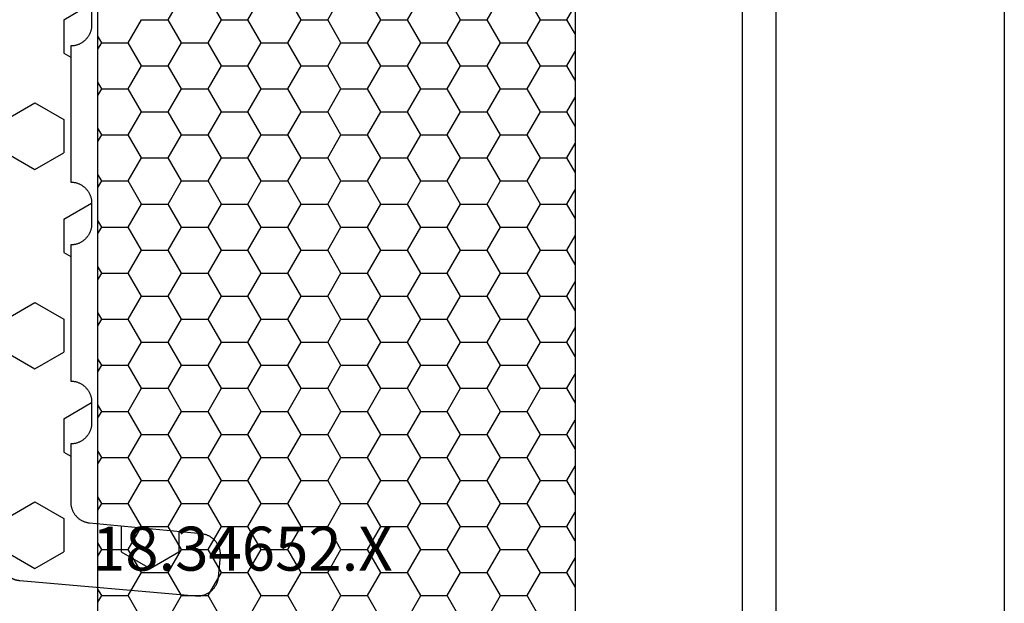
# Model space of a CAD drawing. Units: millimetres. Extents: x -12 to 4232, y -3242 to -50.
# Drawn here: x 3875 to 3922, y -2524 to -2496 of the extents above; entities that cross this region are included whole.
import ezdxf
from ezdxf.enums import TextEntityAlignment as Align

# ---------------------------------------------------------------- set-up
doc = ezdxf.new("R2010")
doc.units = ezdxf.units.MM
for name, color, linetype in [('CrossSectionsGums', 1, 'Continuous'), ('CrossSectionsProfils', 7, 'Continuous'), ('CrossSectionsTexts', 3, 'Continuous')]:
    doc.layers.add(name, color=color, linetype=linetype)
doc.styles.get("Standard").update_dxf_attribs({"font": 'complex.shx', "height": 60})

# ---------------------------------------------------------------- blocks, each defined once
blk = doc.blocks.new('18_34652_X_TEXT', base_point=(0, -2598))
at = {"layer": 'CrossSectionsTexts'}
blk.add_text('18.34652.X', height=2.1, dxfattribs=at).set_placement((38.5, -2521.95), align=Align.CENTER)
blk = doc.blocks.new('18_34652_X', base_point=(2211.541, 1171.17))
at = {"layer": 'CrossSectionsProfils'}
for p, q in [((2273.941, 1210.077), (2273.941, 1284.362)), ((2275.541, 1218.77), (2275.541, 1275.67)), ((2286.441, 1275.67), (2286.441, 1218.77))]:
    blk.add_line(p, q, dxfattribs=at)
at = {"layer": 'CrossSectionsProfils', "color": 1}
for p, q in [((2246.498, 1273.523), (2247.133, 1274.623)), ((2249.038, 1273.523), (2248.403, 1274.623)), ((2250.308, 1273.523), (2250.943, 1274.623)), ((2252.848, 1273.523), (2252.213, 1274.623)), ((2254.118, 1273.523), (2254.753, 1274.623)), ((2256.658, 1273.523), (2256.023, 1274.623)), ((2257.928, 1273.523), (2258.563, 1274.623)), ((2260.468, 1273.523), (2259.833, 1274.623)), ((2261.738, 1273.523), (2262.373, 1274.623)), ((2264.278, 1273.523), (2263.643, 1274.623)), ((2265.548, 1273.523), (2265.941, 1274.205)), ((2244.593, 1272.423), (2245.228, 1273.523)), ((2245.228, 1273.523), (2246.498, 1273.523)), ((2247.133, 1272.423), (2246.498, 1273.523)), ((2248.403, 1272.423), (2249.038, 1273.523)), ((2249.038, 1273.523), (2250.308, 1273.523)), ((2250.943, 1272.423), (2250.308, 1273.523)), ((2252.213, 1272.423), (2252.848, 1273.523)), ((2252.848, 1273.523), (2254.118, 1273.523)), ((2254.753, 1272.423), (2254.118, 1273.523)), ((2256.023, 1272.423), (2256.658, 1273.523)), ((2256.658, 1273.523), (2257.928, 1273.523)), ((2258.563, 1272.423), (2257.928, 1273.523)), ((2259.833, 1272.423), (2260.468, 1273.523)), ((2260.468, 1273.523), (2261.738, 1273.523)), ((2262.373, 1272.423), (2261.738, 1273.523)), ((2263.643, 1272.423), (2264.278, 1273.523)), ((2264.278, 1273.523), (2265.548, 1273.523)), ((2265.941, 1272.841), (2265.548, 1273.523)), ((2243.323, 1272.423), (2243.141, 1272.737)), ((2243.141, 1272.109), (2243.323, 1272.423)), ((2243.323, 1272.423), (2244.593, 1272.423)), ((2245.228, 1271.323), (2244.593, 1272.423)), ((2246.498, 1271.323), (2247.133, 1272.423)), ((2247.133, 1272.423), (2248.403, 1272.423)), ((2249.038, 1271.323), (2248.403, 1272.423)), ((2250.308, 1271.323), (2250.943, 1272.423)), ((2250.943, 1272.423), (2252.213, 1272.423)), ((2252.848, 1271.323), (2252.213, 1272.423)), ((2254.118, 1271.323), (2254.753, 1272.423)), ((2254.753, 1272.423), (2256.023, 1272.423)), ((2256.658, 1271.323), (2256.023, 1272.423)), ((2257.928, 1271.323), (2258.563, 1272.423)), ((2258.563, 1272.423), (2259.833, 1272.423)), ((2260.468, 1271.323), (2259.833, 1272.423)), ((2261.738, 1271.323), (2262.373, 1272.423)), ((2262.373, 1272.423), (2263.643, 1272.423)), ((2264.278, 1271.323), (2263.643, 1272.423)), ((2265.548, 1271.323), (2265.941, 1272.005)), ((2244.593, 1270.223), (2245.228, 1271.323)), ((2245.228, 1271.323), (2246.498, 1271.323)), ((2247.133, 1270.223), (2246.498, 1271.323)), ((2248.403, 1270.223), (2249.038, 1271.323)), ((2249.038, 1271.323), (2250.308, 1271.323)), ((2250.943, 1270.223), (2250.308, 1271.323)), ((2252.213, 1270.223), (2252.848, 1271.323)), ((2252.848, 1271.323), (2254.118, 1271.323)), ((2254.753, 1270.223), (2254.118, 1271.323)), ((2256.023, 1270.223), (2256.658, 1271.323)), ((2256.658, 1271.323), (2257.928, 1271.323)), ((2258.563, 1270.223), (2257.928, 1271.323)), ((2259.833, 1270.223), (2260.468, 1271.323)), ((2260.468, 1271.323), (2261.738, 1271.323)), ((2262.373, 1270.223), (2261.738, 1271.323)), ((2263.643, 1270.223), (2264.278, 1271.323)), ((2264.278, 1271.323), (2265.548, 1271.323)), ((2265.941, 1270.641), (2265.548, 1271.323)), ((2243.323, 1270.223), (2243.141, 1270.537)), ((2243.141, 1269.909), (2243.323, 1270.223)), ((2243.323, 1270.223), (2244.593, 1270.223)), ((2245.228, 1269.123), (2244.593, 1270.223)), ((2246.498, 1269.123), (2247.133, 1270.223)), ((2247.133, 1270.223), (2248.403, 1270.223)), ((2249.038, 1269.123), (2248.403, 1270.223)), ((2250.308, 1269.123), (2250.943, 1270.223)), ((2250.943, 1270.223), (2252.213, 1270.223)), ((2252.848, 1269.123), (2252.213, 1270.223)), ((2254.118, 1269.123), (2254.753, 1270.223)), ((2254.753, 1270.223), (2256.023, 1270.223)), ((2256.658, 1269.123), (2256.023, 1270.223)), ((2257.928, 1269.123), (2258.563, 1270.223)), ((2258.563, 1270.223), (2259.833, 1270.223)), ((2260.468, 1269.123), (2259.833, 1270.223)), ((2261.738, 1269.123), (2262.373, 1270.223)), ((2262.373, 1270.223), (2263.643, 1270.223)), ((2264.278, 1269.123), (2263.643, 1270.223)), ((2265.548, 1269.123), (2265.941, 1269.805)), ((2244.593, 1268.023), (2245.228, 1269.123)), ((2245.228, 1269.123), (2246.498, 1269.123)), ((2247.133, 1268.023), (2246.498, 1269.123)), ((2248.403, 1268.023), (2249.038, 1269.123)), ((2249.038, 1269.123), (2250.308, 1269.123)), ((2250.943, 1268.023), (2250.308, 1269.123)), ((2252.213, 1268.023), (2252.848, 1269.123)), ((2252.848, 1269.123), (2254.118, 1269.123)), ((2254.753, 1268.023), (2254.118, 1269.123)), ((2256.023, 1268.023), (2256.658, 1269.123)), ((2256.658, 1269.123), (2257.928, 1269.123)), ((2258.563, 1268.023), (2257.928, 1269.123)), ((2259.833, 1268.023), (2260.468, 1269.123)), ((2260.468, 1269.123), (2261.738, 1269.123)), ((2262.373, 1268.023), (2261.738, 1269.123)), ((2263.643, 1268.023), (2264.278, 1269.123)), ((2264.278, 1269.123), (2265.548, 1269.123)), ((2265.941, 1268.441), (2265.548, 1269.123)), ((2243.323, 1268.023), (2243.141, 1268.337)), ((2243.141, 1267.71), (2243.323, 1268.023)), ((2243.323, 1268.023), (2244.593, 1268.023)), ((2245.228, 1266.924), (2244.593, 1268.023)), ((2246.498, 1266.924), (2247.133, 1268.023)), ((2247.133, 1268.023), (2248.403, 1268.023)), ((2249.038, 1266.924), (2248.403, 1268.023)), ((2250.308, 1266.924), (2250.943, 1268.023)), ((2250.943, 1268.023), (2252.213, 1268.023)), ((2252.848, 1266.924), (2252.213, 1268.023)), ((2254.118, 1266.924), (2254.753, 1268.023)), ((2254.753, 1268.023), (2256.023, 1268.023)), ((2256.658, 1266.924), (2256.023, 1268.023)), ((2257.928, 1266.924), (2258.563, 1268.023)), ((2258.563, 1268.023), (2259.833, 1268.023)), ((2260.468, 1266.924), (2259.833, 1268.023)), ((2261.738, 1266.924), (2262.373, 1268.023)), ((2262.373, 1268.023), (2263.643, 1268.023)), ((2264.278, 1266.924), (2263.643, 1268.023)), ((2265.548, 1266.924), (2265.941, 1267.606)), ((2244.593, 1265.824), (2245.228, 1266.924)), ((2245.228, 1266.924), (2246.498, 1266.924)), ((2247.133, 1265.824), (2246.498, 1266.924)), ((2248.403, 1265.824), (2249.038, 1266.924)), ((2249.038, 1266.924), (2250.308, 1266.924)), ((2250.943, 1265.824), (2250.308, 1266.924)), ((2252.213, 1265.824), (2252.848, 1266.924)), ((2252.848, 1266.924), (2254.118, 1266.924)), ((2254.753, 1265.824), (2254.118, 1266.924)), ((2256.023, 1265.824), (2256.658, 1266.924)), ((2256.658, 1266.924), (2257.928, 1266.924)), ((2258.563, 1265.824), (2257.928, 1266.924)), ((2259.833, 1265.824), (2260.468, 1266.924)), ((2260.468, 1266.924), (2261.738, 1266.924)), ((2262.373, 1265.824), (2261.738, 1266.924)), ((2263.643, 1265.824), (2264.278, 1266.924)), ((2264.278, 1266.924), (2265.548, 1266.924)), ((2265.941, 1266.241), (2265.548, 1266.924)), ((2243.323, 1265.824), (2243.141, 1266.138)), ((2243.141, 1265.51), (2243.323, 1265.824)), ((2243.323, 1265.824), (2244.593, 1265.824)), ((2245.228, 1264.724), (2244.593, 1265.824)), ((2246.498, 1264.724), (2247.133, 1265.824)), ((2247.133, 1265.824), (2248.403, 1265.824)), ((2249.038, 1264.724), (2248.403, 1265.824)), ((2250.308, 1264.724), (2250.943, 1265.824)), ((2250.943, 1265.824), (2252.213, 1265.824)), ((2252.848, 1264.724), (2252.213, 1265.824)), ((2254.118, 1264.724), (2254.753, 1265.824)), ((2254.753, 1265.824), (2256.023, 1265.824)), ((2256.658, 1264.724), (2256.023, 1265.824)), ((2257.928, 1264.724), (2258.563, 1265.824)), ((2258.563, 1265.824), (2259.833, 1265.824)), ((2260.468, 1264.724), (2259.833, 1265.824)), ((2261.738, 1264.724), (2262.373, 1265.824)), ((2262.373, 1265.824), (2263.643, 1265.824)), ((2264.278, 1264.724), (2263.643, 1265.824)), ((2265.548, 1264.724), (2265.941, 1265.406)), ((2244.593, 1263.624), (2245.228, 1264.724)), ((2245.228, 1264.724), (2246.498, 1264.724)), ((2247.133, 1263.624), (2246.498, 1264.724)), ((2248.403, 1263.624), (2249.038, 1264.724)), ((2249.038, 1264.724), (2250.308, 1264.724)), ((2250.943, 1263.624), (2250.308, 1264.724)), ((2252.213, 1263.624), (2252.848, 1264.724)), ((2252.848, 1264.724), (2254.118, 1264.724)), ((2254.753, 1263.624), (2254.118, 1264.724)), ((2256.023, 1263.624), (2256.658, 1264.724)), ((2256.658, 1264.724), (2257.928, 1264.724)), ((2258.563, 1263.624), (2257.928, 1264.724)), ((2259.833, 1263.624), (2260.468, 1264.724)), ((2260.468, 1264.724), (2261.738, 1264.724)), ((2262.373, 1263.624), (2261.738, 1264.724)), ((2263.643, 1263.624), (2264.278, 1264.724)), ((2264.278, 1264.724), (2265.548, 1264.724)), ((2265.941, 1264.042), (2265.548, 1264.724)), ((2243.323, 1263.624), (2243.141, 1263.938)), ((2243.141, 1263.31), (2243.323, 1263.624)), ((2243.323, 1263.624), (2244.593, 1263.624)), ((2245.228, 1262.524), (2244.593, 1263.624)), ((2246.498, 1262.524), (2247.133, 1263.624)), ((2247.133, 1263.624), (2248.403, 1263.624)), ((2249.038, 1262.524), (2248.403, 1263.624)), ((2250.308, 1262.524), (2250.943, 1263.624)), ((2250.943, 1263.624), (2252.213, 1263.624)), ((2252.848, 1262.524), (2252.213, 1263.624)), ((2254.118, 1262.524), (2254.753, 1263.624)), ((2254.753, 1263.624), (2256.023, 1263.624)), ((2256.658, 1262.524), (2256.023, 1263.624)), ((2257.928, 1262.524), (2258.563, 1263.624)), ((2258.563, 1263.624), (2259.833, 1263.624)), ((2260.468, 1262.524), (2259.833, 1263.624)), ((2261.738, 1262.524), (2262.373, 1263.624)), ((2262.373, 1263.624), (2263.643, 1263.624)), ((2264.278, 1262.524), (2263.643, 1263.624)), ((2265.548, 1262.524), (2265.941, 1263.206)), ((2244.593, 1261.424), (2245.228, 1262.524)), ((2245.228, 1262.524), (2246.498, 1262.524)), ((2247.133, 1261.424), (2246.498, 1262.524)), ((2248.403, 1261.424), (2249.038, 1262.524)), ((2249.038, 1262.524), (2250.308, 1262.524)), ((2250.943, 1261.424), (2250.308, 1262.524)), ((2252.213, 1261.424), (2252.848, 1262.524)), ((2252.848, 1262.524), (2254.118, 1262.524)), ((2254.753, 1261.424), (2254.118, 1262.524)), ((2256.023, 1261.424), (2256.658, 1262.524)), ((2256.658, 1262.524), (2257.928, 1262.524)), ((2258.563, 1261.424), (2257.928, 1262.524)), ((2259.833, 1261.424), (2260.468, 1262.524)), ((2260.468, 1262.524), (2261.738, 1262.524)), ((2262.373, 1261.424), (2261.738, 1262.524)), ((2263.643, 1261.424), (2264.278, 1262.524)), ((2264.278, 1262.524), (2265.548, 1262.524)), ((2265.941, 1261.842), (2265.548, 1262.524)), ((2243.323, 1261.424), (2243.141, 1261.738)), ((2243.141, 1261.111), (2243.323, 1261.424)), ((2243.323, 1261.424), (2244.593, 1261.424)), ((2245.228, 1260.324), (2244.593, 1261.424)), ((2246.498, 1260.324), (2247.133, 1261.424)), ((2247.133, 1261.424), (2248.403, 1261.424)), ((2249.038, 1260.324), (2248.403, 1261.424)), ((2250.308, 1260.324), (2250.943, 1261.424)), ((2250.943, 1261.424), (2252.213, 1261.424)), ((2252.848, 1260.324), (2252.213, 1261.424)), ((2254.118, 1260.324), (2254.753, 1261.424)), ((2254.753, 1261.424), (2256.023, 1261.424)), ((2256.658, 1260.324), (2256.023, 1261.424)), ((2257.928, 1260.324), (2258.563, 1261.424)), ((2258.563, 1261.424), (2259.833, 1261.424)), ((2260.468, 1260.324), (2259.833, 1261.424)), ((2261.738, 1260.324), (2262.373, 1261.424)), ((2262.373, 1261.424), (2263.643, 1261.424)), ((2264.278, 1260.324), (2263.643, 1261.424)), ((2265.548, 1260.324), (2265.941, 1261.007)), ((2244.593, 1259.225), (2245.228, 1260.324)), ((2245.228, 1260.324), (2246.498, 1260.324)), ((2247.133, 1259.225), (2246.498, 1260.324)), ((2248.403, 1259.225), (2249.038, 1260.324)), ((2249.038, 1260.324), (2250.308, 1260.324)), ((2250.943, 1259.225), (2250.308, 1260.324)), ((2252.213, 1259.225), (2252.848, 1260.324)), ((2252.848, 1260.324), (2254.118, 1260.324)), ((2254.753, 1259.225), (2254.118, 1260.324)), ((2256.023, 1259.225), (2256.658, 1260.324)), ((2256.658, 1260.324), (2257.928, 1260.324)), ((2258.563, 1259.225), (2257.928, 1260.324)), ((2259.833, 1259.225), (2260.468, 1260.324)), ((2260.468, 1260.324), (2261.738, 1260.324)), ((2262.373, 1259.225), (2261.738, 1260.324)), ((2263.643, 1259.225), (2264.278, 1260.324)), ((2264.278, 1260.324), (2265.548, 1260.324)), ((2265.941, 1259.642), (2265.548, 1260.324)), ((2243.323, 1259.225), (2243.141, 1259.538)), ((2243.141, 1258.911), (2243.323, 1259.225)), ((2243.323, 1259.225), (2244.593, 1259.225)), ((2245.228, 1258.125), (2244.593, 1259.225)), ((2246.498, 1258.125), (2247.133, 1259.225)), ((2247.133, 1259.225), (2248.403, 1259.225)), ((2249.038, 1258.125), (2248.403, 1259.225)), ((2250.308, 1258.125), (2250.943, 1259.225)), ((2250.943, 1259.225), (2252.213, 1259.225)), ((2252.848, 1258.125), (2252.213, 1259.225)), ((2254.118, 1258.125), (2254.753, 1259.225)), ((2254.753, 1259.225), (2256.023, 1259.225)), ((2256.658, 1258.125), (2256.023, 1259.225)), ((2257.928, 1258.125), (2258.563, 1259.225)), ((2258.563, 1259.225), (2259.833, 1259.225)), ((2260.468, 1258.125), (2259.833, 1259.225)), ((2261.738, 1258.125), (2262.373, 1259.225)), ((2262.373, 1259.225), (2263.643, 1259.225)), ((2264.278, 1258.125), (2263.643, 1259.225)), ((2265.548, 1258.125), (2265.941, 1258.807)), ((2244.593, 1257.025), (2245.228, 1258.125)), ((2245.228, 1258.125), (2246.498, 1258.125)), ((2247.133, 1257.025), (2246.498, 1258.125)), ((2248.403, 1257.025), (2249.038, 1258.125)), ((2249.038, 1258.125), (2250.308, 1258.125)), ((2250.943, 1257.025), (2250.308, 1258.125)), ((2252.213, 1257.025), (2252.848, 1258.125)), ((2252.848, 1258.125), (2254.118, 1258.125)), ((2254.753, 1257.025), (2254.118, 1258.125)), ((2256.023, 1257.025), (2256.658, 1258.125)), ((2256.658, 1258.125), (2257.928, 1258.125)), ((2258.563, 1257.025), (2257.928, 1258.125)), ((2259.833, 1257.025), (2260.468, 1258.125)), ((2260.468, 1258.125), (2261.738, 1258.125)), ((2262.373, 1257.025), (2261.738, 1258.125)), ((2263.643, 1257.025), (2264.278, 1258.125)), ((2264.278, 1258.125), (2265.548, 1258.125)), ((2265.941, 1257.443), (2265.548, 1258.125)), ((2243.323, 1257.025), (2243.141, 1257.339)), ((2243.141, 1256.711), (2243.323, 1257.025)), ((2243.323, 1257.025), (2244.593, 1257.025)), ((2245.228, 1255.925), (2244.593, 1257.025)), ((2246.498, 1255.925), (2247.133, 1257.025)), ((2247.133, 1257.025), (2248.403, 1257.025)), ((2249.038, 1255.925), (2248.403, 1257.025)), ((2250.308, 1255.925), (2250.943, 1257.025)), ((2250.943, 1257.025), (2252.213, 1257.025)), ((2252.848, 1255.925), (2252.213, 1257.025)), ((2254.118, 1255.925), (2254.753, 1257.025)), ((2254.753, 1257.025), (2256.023, 1257.025)), ((2256.658, 1255.925), (2256.023, 1257.025)), ((2257.928, 1255.925), (2258.563, 1257.025)), ((2258.563, 1257.025), (2259.833, 1257.025)), ((2260.468, 1255.925), (2259.833, 1257.025)), ((2261.738, 1255.925), (2262.373, 1257.025)), ((2262.373, 1257.025), (2263.643, 1257.025)), ((2264.278, 1255.925), (2263.643, 1257.025)), ((2265.548, 1255.925), (2265.941, 1256.607)), ((2244.593, 1254.825), (2245.228, 1255.925)), ((2245.228, 1255.925), (2246.498, 1255.925)), ((2247.133, 1254.825), (2246.498, 1255.925)), ((2248.403, 1254.825), (2249.038, 1255.925)), ((2249.038, 1255.925), (2250.308, 1255.925)), ((2250.943, 1254.825), (2250.308, 1255.925)), ((2252.213, 1254.825), (2252.848, 1255.925)), ((2252.848, 1255.925), (2254.118, 1255.925)), ((2254.753, 1254.825), (2254.118, 1255.925)), ((2256.023, 1254.825), (2256.658, 1255.925)), ((2256.658, 1255.925), (2257.928, 1255.925)), ((2258.563, 1254.825), (2257.928, 1255.925)), ((2259.833, 1254.825), (2260.468, 1255.925)), ((2260.468, 1255.925), (2261.738, 1255.925)), ((2262.373, 1254.825), (2261.738, 1255.925)), ((2263.643, 1254.825), (2264.278, 1255.925)), ((2264.278, 1255.925), (2265.548, 1255.925)), ((2265.941, 1255.243), (2265.548, 1255.925)), ((2243.323, 1254.825), (2243.141, 1255.139)), ((2243.141, 1254.511), (2243.323, 1254.825)), ((2243.323, 1254.825), (2244.593, 1254.825)), ((2245.228, 1253.725), (2244.593, 1254.825)), ((2246.498, 1253.725), (2247.133, 1254.825)), ((2247.133, 1254.825), (2248.403, 1254.825)), ((2249.038, 1253.725), (2248.403, 1254.825)), ((2250.308, 1253.725), (2250.943, 1254.825)), ((2250.943, 1254.825), (2252.213, 1254.825)), ((2252.848, 1253.725), (2252.213, 1254.825)), ((2254.118, 1253.725), (2254.753, 1254.825)), ((2254.753, 1254.825), (2256.023, 1254.825)), ((2256.658, 1253.725), (2256.023, 1254.825)), ((2257.928, 1253.725), (2258.563, 1254.825)), ((2258.563, 1254.825), (2259.833, 1254.825)), ((2260.468, 1253.725), (2259.833, 1254.825)), ((2261.738, 1253.725), (2262.373, 1254.825)), ((2262.373, 1254.825), (2263.643, 1254.825)), ((2264.278, 1253.725), (2263.643, 1254.825)), ((2265.548, 1253.725), (2265.941, 1254.408)), ((2244.593, 1252.626), (2245.228, 1253.725)), ((2245.228, 1253.725), (2246.498, 1253.725)), ((2247.133, 1252.626), (2246.498, 1253.725)), ((2248.403, 1252.626), (2249.038, 1253.725)), ((2249.038, 1253.725), (2250.308, 1253.725)), ((2250.943, 1252.626), (2250.308, 1253.725)), ((2252.213, 1252.626), (2252.848, 1253.725)), ((2252.848, 1253.725), (2254.118, 1253.725)), ((2254.753, 1252.626), (2254.118, 1253.725)), ((2256.023, 1252.626), (2256.658, 1253.725)), ((2256.658, 1253.725), (2257.928, 1253.725)), ((2258.563, 1252.626), (2257.928, 1253.725)), ((2259.833, 1252.626), (2260.468, 1253.725)), ((2260.468, 1253.725), (2261.738, 1253.725)), ((2262.373, 1252.626), (2261.738, 1253.725)), ((2263.643, 1252.626), (2264.278, 1253.725)), ((2264.278, 1253.725), (2265.548, 1253.725)), ((2265.941, 1253.043), (2265.548, 1253.725)), ((2243.323, 1252.626), (2243.141, 1252.939)), ((2243.141, 1252.312), (2243.323, 1252.626)), ((2243.323, 1252.626), (2244.593, 1252.626)), ((2245.228, 1251.526), (2244.593, 1252.626)), ((2246.498, 1251.526), (2247.133, 1252.626)), ((2247.133, 1252.626), (2248.403, 1252.626)), ((2249.038, 1251.526), (2248.403, 1252.626)), ((2250.308, 1251.526), (2250.943, 1252.626)), ((2250.943, 1252.626), (2252.213, 1252.626)), ((2252.848, 1251.526), (2252.213, 1252.626)), ((2254.118, 1251.526), (2254.753, 1252.626)), ((2254.753, 1252.626), (2256.023, 1252.626)), ((2256.658, 1251.526), (2256.023, 1252.626)), ((2257.928, 1251.526), (2258.563, 1252.626)), ((2258.563, 1252.626), (2259.833, 1252.626)), ((2260.468, 1251.526), (2259.833, 1252.626)), ((2261.738, 1251.526), (2262.373, 1252.626)), ((2262.373, 1252.626), (2263.643, 1252.626)), ((2264.278, 1251.526), (2263.643, 1252.626)), ((2265.548, 1251.526), (2265.941, 1252.208)), ((2244.593, 1250.426), (2245.228, 1251.526)), ((2245.228, 1251.526), (2246.498, 1251.526)), ((2247.133, 1250.426), (2246.498, 1251.526)), ((2248.403, 1250.426), (2249.038, 1251.526)), ((2249.038, 1251.526), (2250.308, 1251.526)), ((2250.943, 1250.426), (2250.308, 1251.526)), ((2252.213, 1250.426), (2252.848, 1251.526)), ((2252.848, 1251.526), (2254.118, 1251.526)), ((2254.753, 1250.426), (2254.118, 1251.526)), ((2256.023, 1250.426), (2256.658, 1251.526)), ((2256.658, 1251.526), (2257.928, 1251.526)), ((2258.563, 1250.426), (2257.928, 1251.526)), ((2259.833, 1250.426), (2260.468, 1251.526)), ((2260.468, 1251.526), (2261.738, 1251.526)), ((2262.373, 1250.426), (2261.738, 1251.526)), ((2263.643, 1250.426), (2264.278, 1251.526)), ((2264.278, 1251.526), (2265.548, 1251.526)), ((2265.941, 1250.844), (2265.548, 1251.526)), ((2243.323, 1250.426), (2243.141, 1250.74)), ((2243.141, 1250.112), (2243.323, 1250.426)), ((2243.323, 1250.426), (2244.593, 1250.426)), ((2245.228, 1249.326), (2244.593, 1250.426)), ((2246.498, 1249.326), (2247.133, 1250.426)), ((2247.133, 1250.426), (2248.403, 1250.426)), ((2249.038, 1249.326), (2248.403, 1250.426)), ((2250.308, 1249.326), (2250.943, 1250.426)), ((2250.943, 1250.426), (2252.213, 1250.426)), ((2252.848, 1249.326), (2252.213, 1250.426)), ((2254.118, 1249.326), (2254.753, 1250.426)), ((2254.753, 1250.426), (2256.023, 1250.426)), ((2256.658, 1249.326), (2256.023, 1250.426)), ((2257.928, 1249.326), (2258.563, 1250.426)), ((2258.563, 1250.426), (2259.833, 1250.426)), ((2260.468, 1249.326), (2259.833, 1250.426)), ((2261.738, 1249.326), (2262.373, 1250.426)), ((2262.373, 1250.426), (2263.643, 1250.426)), ((2264.278, 1249.326), (2263.643, 1250.426)), ((2265.548, 1249.326), (2265.941, 1250.008)), ((2244.593, 1248.226), (2245.228, 1249.326)), ((2245.228, 1249.326), (2246.498, 1249.326)), ((2247.133, 1248.226), (2246.498, 1249.326)), ((2248.403, 1248.226), (2249.038, 1249.326)), ((2249.038, 1249.326), (2250.308, 1249.326)), ((2250.943, 1248.226), (2250.308, 1249.326)), ((2252.213, 1248.226), (2252.848, 1249.326)), ((2252.848, 1249.326), (2254.118, 1249.326)), ((2254.753, 1248.226), (2254.118, 1249.326)), ((2256.023, 1248.226), (2256.658, 1249.326)), ((2256.658, 1249.326), (2257.928, 1249.326)), ((2258.563, 1248.226), (2257.928, 1249.326)), ((2259.833, 1248.226), (2260.468, 1249.326)), ((2260.468, 1249.326), (2261.738, 1249.326)), ((2262.373, 1248.226), (2261.738, 1249.326)), ((2263.643, 1248.226), (2264.278, 1249.326)), ((2264.278, 1249.326), (2265.548, 1249.326)), ((2265.941, 1248.644), (2265.548, 1249.326)), ((2243.323, 1248.226), (2243.141, 1248.54)), ((2243.141, 1247.912), (2243.323, 1248.226)), ((2243.323, 1248.226), (2244.593, 1248.226)), ((2245.228, 1247.126), (2244.593, 1248.226)), ((2246.498, 1247.126), (2247.133, 1248.226)), ((2247.133, 1248.226), (2248.403, 1248.226)), ((2249.038, 1247.126), (2248.403, 1248.226)), ((2250.308, 1247.126), (2250.943, 1248.226)), ((2250.943, 1248.226), (2252.213, 1248.226)), ((2252.848, 1247.126), (2252.213, 1248.226)), ((2254.118, 1247.126), (2254.753, 1248.226)), ((2254.753, 1248.226), (2256.023, 1248.226)), ((2256.658, 1247.126), (2256.023, 1248.226)), ((2257.928, 1247.126), (2258.563, 1248.226)), ((2258.563, 1248.226), (2259.833, 1248.226)), ((2260.468, 1247.126), (2259.833, 1248.226)), ((2261.738, 1247.126), (2262.373, 1248.226)), ((2262.373, 1248.226), (2263.643, 1248.226)), ((2264.278, 1247.126), (2263.643, 1248.226)), ((2265.548, 1247.126), (2265.941, 1247.808)), ((2244.593, 1246.026), (2245.228, 1247.126)), ((2245.228, 1247.126), (2246.498, 1247.126)), ((2247.133, 1246.026), (2246.498, 1247.126)), ((2248.403, 1246.026), (2249.038, 1247.126)), ((2249.038, 1247.126), (2250.308, 1247.126)), ((2250.943, 1246.026), (2250.308, 1247.126)), ((2252.213, 1246.026), (2252.848, 1247.126)), ((2252.848, 1247.126), (2254.118, 1247.126)), ((2254.753, 1246.026), (2254.118, 1247.126)), ((2256.023, 1246.026), (2256.658, 1247.126)), ((2256.658, 1247.126), (2257.928, 1247.126)), ((2258.563, 1246.026), (2257.928, 1247.126)), ((2259.833, 1246.026), (2260.468, 1247.126)), ((2260.468, 1247.126), (2261.738, 1247.126)), ((2262.373, 1246.026), (2261.738, 1247.126)), ((2263.643, 1246.026), (2264.278, 1247.126)), ((2264.278, 1247.126), (2265.548, 1247.126)), ((2265.941, 1246.444), (2265.548, 1247.126)), ((2243.323, 1246.026), (2243.141, 1246.34)), ((2243.141, 1245.713), (2243.323, 1246.026)), ((2243.323, 1246.026), (2244.593, 1246.026)), ((2245.228, 1244.927), (2244.593, 1246.026)), ((2246.498, 1244.927), (2247.133, 1246.026)), ((2247.133, 1246.026), (2248.403, 1246.026)), ((2249.038, 1244.927), (2248.403, 1246.026)), ((2250.308, 1244.927), (2250.943, 1246.026)), ((2250.943, 1246.026), (2252.213, 1246.026)), ((2252.848, 1244.927), (2252.213, 1246.026)), ((2254.118, 1244.927), (2254.753, 1246.026)), ((2254.753, 1246.026), (2256.023, 1246.026)), ((2256.658, 1244.927), (2256.023, 1246.026)), ((2257.928, 1244.927), (2258.563, 1246.026)), ((2258.563, 1246.026), (2259.833, 1246.026)), ((2260.468, 1244.927), (2259.833, 1246.026)), ((2261.738, 1244.927), (2262.373, 1246.026)), ((2262.373, 1246.026), (2263.643, 1246.026)), ((2264.278, 1244.927), (2263.643, 1246.026))]:
    blk.add_line(p, q, dxfattribs=at)
at = {"layer": 'CrossSectionsProfils', "color": 1, "flags": 128}
blk.add_lwpolyline([(2243.141, 1286.317), (2265.941, 1286.317), (2265.941, 1208.123), (2243.141, 1208.123), (2243.141, 1286.317)], dxfattribs=at)
blk = doc.blocks.new('240_1808_0', base_point=(4.535, -8.326))
at = {"layer": 'CrossSectionsGums', "color": 252, "true_color": 0x848484}
for p, q in [((5.499, -9.525), (6.874, -8.731)), ((6.874, -8.731), (8.249, -9.525)), ((5.499, -9.525), (5.499, -11.113)), ((8.249, -9.525), (8.249, -11.113)), ((5.499, -11.113), (6.874, -11.906)), ((6.874, -11.906), (8.249, -11.113)), ((3.835, -13.661), (4.124, -13.494)), ((4.124, -13.494), (5.499, -14.288)), ((8.249, -14.288), (9.624, -13.494)), ((9.624, -13.494), (10.999, -14.288)), ((5.499, -14.288), (5.499, -15.875)), ((8.249, -14.288), (8.249, -15.875)), ((10.999, -14.288), (10.999, -15.875)), ((4.124, -16.669), (5.499, -15.875)), ((8.249, -15.875), (9.624, -16.669)), ((9.624, -16.669), (10.999, -15.875)), ((3.835, -16.502), (4.124, -16.669)), ((5.499, -19.05), (6.874, -18.256)), ((6.874, -18.256), (8.249, -19.05)), ((10.999, -19.05), (12.334, -18.279)), ((5.499, -19.05), (5.499, -20.638)), ((8.249, -19.05), (8.249, -20.638)), ((10.999, -19.05), (10.999, -20.638)), ((5.499, -20.638), (6.692, -21.326)), ((7.057, -21.326), (8.249, -20.638)), ((10.999, -20.638), (11.335, -20.832)), ((8.335, -23.763), (9.624, -23.019)), ((9.624, -23.019), (10.999, -23.813)), ((10.999, -23.813), (10.999, -25.4)), ((9.624, -26.194), (10.999, -25.4)), ((8.335, -25.45), (9.624, -26.194)), ((10.999, -28.575), (12.335, -27.804)), ((10.999, -28.575), (10.999, -30.163)), ((8.249, -30.032), (8.249, -30.163)), ((8.132, -30.23), (8.249, -30.163)), ((10.999, -30.163), (11.335, -30.357)), ((6.302, -30.626), (6.874, -30.956)), ((6.874, -30.956), (7.46, -30.618)), ((3.838, -32.709), (4.124, -32.544)), ((4.124, -32.544), (5.499, -33.338)), ((8.249, -33.338), (9.624, -32.544)), ((9.624, -32.544), (10.999, -33.338)), ((5.499, -33.338), (5.499, -33.626)), ((8.249, -33.338), (8.249, -34.22)), ((10.999, -33.338), (10.999, -34.925)), ((8.335, -34.975), (9.624, -35.719)), ((9.624, -35.719), (10.999, -34.925)), ((10.999, -38.1), (12.335, -37.328)), ((10.999, -38.1), (10.999, -39.688)), ((8.249, -39.032), (8.249, -39.688)), ((5.499, -39.626), (5.499, -39.688)), ((5.499, -39.688), (6.874, -40.481)), ((6.874, -40.481), (8.249, -39.688)), ((10.999, -39.688), (11.335, -39.882)), ((3.835, -42.236), (4.124, -42.069)), ((4.124, -42.069), (5.499, -42.863)), ((8.249, -42.863), (9.624, -42.069)), ((9.624, -42.069), (10.999, -42.863)), ((5.499, -42.863), (5.499, -44.45)), ((8.249, -42.863), (8.249, -44.45)), ((10.999, -42.863), (10.999, -44.45)), ((4.124, -45.244), (5.499, -44.45)), ((8.249, -44.45), (9.624, -45.244)), ((9.624, -45.244), (10.999, -44.45)), ((3.835, -45.077), (4.124, -45.244)), ((5.499, -47.625), (6.874, -46.831)), ((6.874, -46.831), (8.249, -47.625)), ((10.999, -47.625), (12.335, -46.853)), ((5.499, -47.625), (5.499, -49.213)), ((8.249, -47.625), (8.249, -49.213)), ((10.999, -47.625), (10.999, -49.213)), ((5.499, -49.213), (6.874, -50.006)), ((6.874, -50.006), (8.249, -49.213)), ((10.999, -49.213), (11.335, -49.407)), ((8.249, -52.388), (9.624, -51.594)), ((9.624, -51.594), (10.999, -52.388)), ((8.249, -52.388), (8.249, -53.975)), ((10.999, -52.388), (10.999, -53.975)), ((13.748, -52.741), (13.748, -53.975)), ((16.498, -53.004), (16.498, -53.975)), ((8.249, -53.975), (9.624, -54.769)), ((9.624, -54.769), (10.999, -53.975)), ((13.748, -53.975), (15.123, -54.769)), ((15.123, -54.769), (16.498, -53.975))]:
    blk.add_line(p, q, dxfattribs=at)
at = {"layer": 'CrossSectionsGums', "color": 252, "true_color": 0x848484, "flags": 128}
blk.add_lwpolyline([(11.335, -45.826), (11.368, -45.826), (11.4, -45.828), (11.433, -45.831), (11.465, -45.834), (11.498, -45.839), (11.53, -45.845), (11.562, -45.852), (11.594, -45.86), (11.625, -45.869), (11.656, -45.879), (11.687, -45.89), (11.718, -45.902), (11.748, -45.915), (11.777, -45.929), (11.806, -45.944), (11.835, -45.96), (11.863, -45.977), (11.89, -45.994), (11.917, -46.013), (11.944, -46.033), (11.969, -46.053), (11.994, -46.074), (12.018, -46.096), (12.042, -46.119), (12.065, -46.142), (12.087, -46.167), (12.108, -46.191), (12.128, -46.217), (12.148, -46.243), (12.166, -46.27), (12.184, -46.298), (12.201, -46.326), (12.217, -46.354), (12.232, -46.384), (12.246, -46.413), (12.259, -46.443), (12.271, -46.474), (12.282, -46.504), (12.292, -46.536), (12.301, -46.567), (12.309, -46.599), (12.316, -46.631), (12.322, -46.663), (12.326, -46.695), (12.33, -46.728), (12.333, -46.76), (12.334, -46.793), (12.335, -46.826), (12.335, -46.826), (12.335, -47.826), (12.334, -47.859), (12.333, -47.891), (12.33, -47.924), (12.326, -47.956), (12.322, -47.989), (12.316, -48.021), (12.309, -48.053), (12.301, -48.085), (12.292, -48.116), (12.282, -48.147), (12.271, -48.178), (12.259, -48.209), (12.246, -48.239), (12.232, -48.268), (12.217, -48.297), (12.201, -48.326), (12.184, -48.354), (12.166, -48.381), (12.148, -48.408), (12.128, -48.435), (12.108, -48.46), (12.087, -48.485), (12.065, -48.509), (12.042, -48.533), (12.018, -48.556), (11.994, -48.578), (11.969, -48.599), (11.944, -48.619), (11.917, -48.639), (11.89, -48.657), (11.863, -48.675), (11.835, -48.692), (11.806, -48.708), (11.777, -48.723), (11.748, -48.737), (11.718, -48.75), (11.687, -48.762), (11.656, -48.773), (11.625, -48.783), (11.594, -48.792), (11.562, -48.8), (11.53, -48.807), (11.498, -48.813), (11.465, -48.817), (11.433, -48.821), (11.4, -48.824), (11.368, -48.825), (11.335, -48.826), (11.335, -48.826), (11.335, -51.601), (11.335, -51.632), (11.337, -51.662), (11.339, -51.693), (11.342, -51.723), (11.347, -51.753), (11.352, -51.783), (11.358, -51.813), (11.365, -51.843), (11.373, -51.873), (11.381, -51.902), (11.391, -51.931), (11.401, -51.96), (11.413, -51.988), (11.425, -52.016), (11.438, -52.044), (11.452, -52.071), (11.467, -52.098), (11.482, -52.124), (11.499, -52.15), (11.516, -52.175), (11.534, -52.2), (11.553, -52.224), (11.572, -52.248), (11.592, -52.271), (11.613, -52.293), (11.634, -52.315), (11.657, -52.336), (11.679, -52.356), (11.703, -52.376), (11.727, -52.395), (11.751, -52.413), (11.776, -52.431), (11.802, -52.447), (11.828, -52.463), (11.855, -52.478), (11.882, -52.492), (11.909, -52.506), (11.937, -52.518), (11.965, -52.53), (11.994, -52.541), (12.023, -52.551), (12.052, -52.56), (12.081, -52.568), (12.111, -52.576), (12.141, -52.582), (12.171, -52.588), (12.201, -52.592), (12.231, -52.596), (12.231, -52.596), (17.579, -53.108), (17.611, -53.111), (17.643, -53.116), (17.675, -53.122), (17.707, -53.129), (17.738, -53.137), (17.769, -53.146), (17.8, -53.156), (17.83, -53.167), (17.861, -53.179), (17.89, -53.192), (17.919, -53.206), (17.948, -53.221), (17.977, -53.237), (18.004, -53.253), (18.031, -53.271), (18.058, -53.289), (18.084, -53.309), (18.109, -53.329), (18.134, -53.35), (18.158, -53.371), (18.182, -53.394), (18.204, -53.417), (18.226, -53.441), (18.247, -53.466), (18.267, -53.491), (18.286, -53.517), (18.305, -53.544), (18.323, -53.571), (18.339, -53.598), (18.355, -53.627), (18.37, -53.655), (18.384, -53.685), (18.397, -53.714), (18.409, -53.744), (18.42, -53.775), (18.431, -53.805), (18.44, -53.836), (18.448, -53.868), (18.455, -53.899), (18.461, -53.931), (18.466, -53.963), (18.47, -53.995), (18.473, -54.028), (18.475, -54.06), (18.476, -54.092), (18.475, -54.125), (18.474, -54.157), (18.472, -54.189), (18.472, -54.189), (18.385, -55.186), (18.381, -55.218), (18.377, -55.251), (18.371, -55.283), (18.365, -55.315), (18.357, -55.347), (18.349, -55.378), (18.339, -55.41), (18.328, -55.44), (18.316, -55.471), (18.304, -55.501), (18.29, -55.531), (18.276, -55.56), (18.26, -55.589), (18.243, -55.617), (18.226, -55.645), (18.208, -55.672), (18.188, -55.698), (18.168, -55.724), (18.147, -55.75), (18.126, -55.774), (18.103, -55.798), (18.08, -55.821), (18.056, -55.843), (18.031, -55.864), (18.006, -55.885), (17.98, -55.905), (17.953, -55.924), (17.926, -55.942), (17.898, -55.959), (17.869, -55.975), (17.841, -55.99), (17.811, -56.005), (17.781, -56.018), (17.751, -56.03), (17.72, -56.042), (17.689, -56.052), (17.658, -56.061), (17.626, -56.07), (17.594, -56.077), (17.562, -56.083), (17.53, -56.088), (17.497, -56.092), (17.465, -56.095), (17.432, -56.097), (17.399, -56.098), (17.367, -56.098), (17.334, -56.097), (17.301, -56.095), (17.301, -56.095), (8.898, -55.359), (8.882, -55.358), (8.867, -55.356), (8.852, -55.354), (8.837, -55.352), (8.822, -55.35), (8.807, -55.347), (8.792, -55.344), (8.777, -55.341), (8.762, -55.338), (8.747, -55.334), (8.732, -55.331), (8.717, -55.327), (8.703, -55.323), (8.688, -55.318), (8.673, -55.313), (8.659, -55.309), (8.645, -55.304), (8.63, -55.298), (8.616, -55.293), (8.602, -55.287), (8.588, -55.281), (8.574, -55.275), (8.56, -55.268), (8.546, -55.262), (8.532, -55.255), (8.519, -55.248), (8.505, -55.241), (8.492, -55.233), (8.479, -55.226), (8.466, -55.218), (8.453, -55.21), (8.44, -55.202), (8.427, -55.193), (8.414, -55.185), (8.402, -55.176), (8.389, -55.167), (8.377, -55.158), (8.365, -55.148), (8.353, -55.139), (8.341, -55.129), (8.33, -55.119), (8.318, -55.109), (8.307, -55.099), (8.296, -55.088), (8.285, -55.077), (8.274, -55.067), (8.263, -55.056), (8.253, -55.045), (8.253, -55.045), (3.835, -50.3), (3.835, -40.626), (3.835, -40.593), (3.837, -40.56), (3.84, -40.528), (3.843, -40.495), (3.848, -40.463), (3.854, -40.431), (3.861, -40.399), (3.869, -40.367), (3.878, -40.336), (3.888, -40.304), (3.899, -40.274), (3.911, -40.243), (3.924, -40.213), (3.938, -40.184), (3.953, -40.154), (3.969, -40.126), (3.986, -40.098), (4.003, -40.07), (4.022, -40.043), (4.042, -40.017), (4.062, -39.991), (4.083, -39.967), (4.105, -39.942), (4.128, -39.919), (4.151, -39.896), (4.176, -39.874), (4.201, -39.853), (4.226, -39.833), (4.252, -39.813), (4.279, -39.794), (4.307, -39.777), (4.335, -39.76), (4.364, -39.744), (4.393, -39.729), (4.422, -39.715), (4.452, -39.702), (4.483, -39.69), (4.513, -39.679), (4.545, -39.669), (4.576, -39.66), (4.608, -39.652), (4.64, -39.645), (4.672, -39.639), (4.704, -39.634), (4.737, -39.631), (4.769, -39.628), (4.802, -39.626), (4.835, -39.626), (4.835, -39.626), (7.335, -39.626), (7.368, -39.625), (7.4, -39.624), (7.433, -39.621), (7.465, -39.617), (7.498, -39.613), (7.53, -39.607), (7.562, -39.6), (7.594, -39.592), (7.625, -39.583), (7.656, -39.573), (7.687, -39.562), (7.718, -39.55), (7.748, -39.537), (7.777, -39.523), (7.806, -39.508), (7.835, -39.492), (7.863, -39.475), (7.89, -39.457), (7.917, -39.439), (7.944, -39.419), (7.969, -39.399), (7.994, -39.378), (8.018, -39.356), (8.042, -39.333), (8.065, -39.309), (8.087, -39.285), (8.108, -39.26), (8.128, -39.235), (8.148, -39.208), (8.166, -39.181), (8.184, -39.154), (8.201, -39.126), (8.217, -39.097), (8.232, -39.068), (8.246, -39.039), (8.259, -39.009), (8.271, -38.978), (8.282, -38.947), (8.292, -38.916), (8.301, -38.885), (8.309, -38.853), (8.316, -38.821), (8.322, -38.789), (8.326, -38.756), (8.33, -38.724), (8.333, -38.691), (8.334, -38.659), (8.335, -38.626), (8.335, -38.626), (8.335, -34.626), (8.334, -34.593), (8.333, -34.56), (8.33, -34.528), (8.326, -34.495), (8.322, -34.463), (8.316, -34.431), (8.309, -34.399), (8.301, -34.367), (8.292, -34.336), (8.282, -34.304), (8.271, -34.274), (8.259, -34.243), (8.246, -34.213), (8.232, -34.184), (8.217, -34.154), (8.201, -34.126), (8.184, -34.098), (8.166, -34.07), (8.148, -34.043), (8.128, -34.017), (8.108, -33.991), (8.087, -33.967), (8.065, -33.942), (8.042, -33.919), (8.018, -33.896), (7.994, -33.874), (7.969, -33.853), (7.944, -33.833), (7.917, -33.813), (7.89, -33.794), (7.863, -33.777), (7.835, -33.76), (7.806, -33.744), (7.777, -33.729), (7.748, -33.715), (7.718, -33.702), (7.687, -33.69), (7.656, -33.679), (7.625, -33.669), (7.594, -33.66), (7.562, -33.652), (7.53, -33.645), (7.498, -33.639), (7.465, -33.634), (7.433, -33.631), (7.4, -33.628), (7.368, -33.626), (7.335, -33.626), (7.335, -33.626), (4.835, -33.626), (4.802, -33.625), (4.769, -33.624), (4.737, -33.621), (4.704, -33.617), (4.672, -33.613), (4.64, -33.607), (4.608, -33.6), (4.576, -33.592), (4.545, -33.583), (4.513, -33.573), (4.483, -33.562), (4.452, -33.55), (4.422, -33.537), (4.393, -33.523), (4.364, -33.508), (4.335, -33.492), (4.307, -33.475), (4.279, -33.457), (4.252, -33.439), (4.226, -33.419), (4.201, -33.399), (4.176, -33.378), (4.151, -33.356), (4.128, -33.333), (4.105, -33.309), (4.083, -33.285), (4.062, -33.26), (4.042, -33.235), (4.022, -33.208), (4.003, -33.181), (3.986, -33.154), (3.969, -33.126), (3.953, -33.097), (3.938, -33.068), (3.924, -33.039), (3.911, -33.009), (3.899, -32.978), (3.888, -32.947), (3.878, -32.916), (3.869, -32.885), (3.861, -32.853), (3.854, -32.821), (3.848, -32.789), (3.843, -32.756), (3.84, -32.724), (3.837, -32.691), (3.835, -32.659), (3.835, -32.626), (3.835, -32.626), (3.835, -31.626), (3.835, -31.593), (3.837, -31.56), (3.84, -31.528), (3.843, -31.495), (3.848, -31.463), (3.854, -31.431), (3.861, -31.399), (3.869, -31.367), (3.878, -31.336), (3.888, -31.304), (3.899, -31.274), (3.911, -31.243), (3.924, -31.213), (3.938, -31.184), (3.953, -31.154), (3.969, -31.126), (3.986, -31.098), (4.003, -31.07), (4.022, -31.043), (4.042, -31.017), (4.062, -30.991), (4.083, -30.967), (4.105, -30.942), (4.128, -30.919), (4.151, -30.896), (4.176, -30.874), (4.201, -30.853), (4.226, -30.833), (4.252, -30.813), (4.279, -30.794), (4.307, -30.777), (4.335, -30.76), (4.364, -30.744), (4.393, -30.729), (4.422, -30.715), (4.452, -30.702), (4.483, -30.69), (4.513, -30.679), (4.545, -30.669), (4.576, -30.66), (4.608, -30.652), (4.64, -30.645), (4.672, -30.639), (4.704, -30.634), (4.737, -30.631), (4.769, -30.628), (4.802, -30.626), (4.835, -30.626), (4.835, -30.626), (7.335, -30.626), (7.368, -30.625), (7.4, -30.624), (7.433, -30.621), (7.465, -30.617), (7.498, -30.613), (7.53, -30.607), (7.562, -30.6), (7.594, -30.592), (7.625, -30.583), (7.656, -30.573), (7.687, -30.562), (7.718, -30.55), (7.748, -30.537), (7.777, -30.523), (7.806, -30.508), (7.835, -30.492), (7.863, -30.475), (7.89, -30.457), (7.917, -30.439), (7.944, -30.419), (7.969, -30.399), (7.994, -30.378), (8.018, -30.356), (8.042, -30.333), (8.065, -30.309), (8.087, -30.285), (8.108, -30.26), (8.128, -30.235), (8.148, -30.208), (8.166, -30.181), (8.184, -30.154), (8.201, -30.126), (8.217, -30.097), (8.232, -30.068), (8.246, -30.039), (8.259, -30.009), (8.271, -29.978), (8.282, -29.947), (8.292, -29.916), (8.301, -29.885), (8.309, -29.853), (8.316, -29.821), (8.322, -29.789), (8.326, -29.756), (8.33, -29.724), (8.333, -29.691), (8.334, -29.659), (8.335, -29.626), (8.335, -29.626), (8.335, -22.326), (8.334, -22.293), (8.333, -22.26), (8.33, -22.228), (8.326, -22.195), (8.322, -22.163), (8.316, -22.131), (8.309, -22.099), (8.301, -22.067), (8.292, -22.036), (8.282, -22.004), (8.271, -21.974), (8.259, -21.943), (8.246, -21.913), (8.232, -21.884), (8.217, -21.854), (8.201, -21.826), (8.184, -21.798), (8.166, -21.77), (8.148, -21.743), (8.128, -21.717), (8.108, -21.691), (8.087, -21.667), (8.065, -21.642), (8.042, -21.619), (8.018, -21.596), (7.994, -21.574), (7.969, -21.553), (7.944, -21.533), (7.917, -21.513), (7.89, -21.494), (7.863, -21.477), (7.835, -21.46), (7.806, -21.444), (7.777, -21.429), (7.748, -21.415), (7.718, -21.402), (7.687, -21.39), (7.656, -21.379), (7.625, -21.369), (7.594, -21.36), (7.562, -21.352), (7.53, -21.345), (7.498, -21.339), (7.465, -21.334), (7.433, -21.331), (7.4, -21.328), (7.368, -21.326), (7.335, -21.326), (7.335, -21.326), (4.835, -21.326), (4.802, -21.325), (4.769, -21.324), (4.737, -21.321), (4.704, -21.317), (4.672, -21.313), (4.64, -21.307), (4.608, -21.3), (4.576, -21.292), (4.545, -21.283), (4.513, -21.273), (4.483, -21.262), (4.452, -21.25), (4.422, -21.237), (4.393, -21.223), (4.364, -21.208), (4.335, -21.192), (4.307, -21.175), (4.279, -21.157), (4.252, -21.139), (4.226, -21.119), (4.201, -21.099), (4.176, -21.078), (4.151, -21.056), (4.128, -21.033), (4.105, -21.009), (4.083, -20.985), (4.062, -20.96), (4.042, -20.935), (4.022, -20.908), (4.003, -20.881), (3.986, -20.854), (3.969, -20.826), (3.953, -20.797), (3.938, -20.768), (3.924, -20.739), (3.911, -20.709), (3.899, -20.678), (3.888, -20.647), (3.878, -20.616), (3.869, -20.585), (3.861, -20.553), (3.854, -20.521), (3.848, -20.489), (3.843, -20.456), (3.84, -20.424), (3.837, -20.391), (3.835, -20.359), (3.835, -20.326), (3.835, -20.326), (3.835, -9.326), (3.835, -9.293), (3.837, -9.26), (3.84, -9.228), (3.843, -9.195), (3.848, -9.163), (3.854, -9.131), (3.861, -9.099), (3.869, -9.067), (3.878, -9.036), (3.888, -9.004), (3.899, -8.974), (3.911, -8.943), (3.924, -8.913), (3.938, -8.884), (3.953, -8.854), (3.969, -8.826), (3.986, -8.798), (4.003, -8.77), (4.022, -8.743), (4.042, -8.717), (4.062, -8.691), (4.083, -8.667), (4.105, -8.642), (4.128, -8.619), (4.151, -8.596), (4.176, -8.574), (4.201, -8.553), (4.226, -8.533), (4.252, -8.513), (4.279, -8.494), (4.307, -8.477), (4.335, -8.46), (4.364, -8.444), (4.393, -8.429), (4.422, -8.415), (4.452, -8.402), (4.483, -8.39), (4.513, -8.379), (4.545, -8.369), (4.576, -8.36), (4.608, -8.352), (4.64, -8.345), (4.672, -8.339), (4.704, -8.334), (4.737, -8.331), (4.769, -8.328), (4.802, -8.326), (4.835, -8.326), (4.835, -8.326), (6.335, -8.326), (6.498, -8.329), (6.662, -8.337), (6.825, -8.35), (6.988, -8.369), (7.149, -8.393), (7.31, -8.422), (7.47, -8.456), (7.629, -8.496), (7.786, -8.541), (7.942, -8.591), (8.096, -8.646), (8.248, -8.706), (8.398, -8.772), (8.546, -8.842), (8.692, -8.916), (8.835, -8.996), (8.975, -9.08), (9.113, -9.169), (9.247, -9.262), (9.379, -9.359), (9.507, -9.461), (9.632, -9.567), (9.753, -9.677), (9.87, -9.79), (9.984, -9.908), (10.094, -10.029), (10.2, -10.154), (10.302, -10.282), (10.399, -10.413), (10.492, -10.548), (10.581, -10.686), (10.665, -10.826), (10.745, -10.969), (10.819, -11.114), (10.889, -11.262), (10.954, -11.412), (11.014, -11.565), (11.07, -11.719), (11.12, -11.874), (11.165, -12.032), (11.204, -12.19), (11.239, -12.35), (11.268, -12.511), (11.292, -12.673), (11.311, -12.836), (11.324, -12.999), (11.332, -13.162), (11.335, -13.326), (11.335, -13.326), (11.335, -17.326), (11.368, -17.326), (11.4, -17.328), (11.433, -17.331), (11.465, -17.334), (11.498, -17.339), (11.53, -17.345), (11.562, -17.352), (11.594, -17.36), (11.625, -17.369), (11.656, -17.379), (11.687, -17.39), (11.718, -17.402), (11.748, -17.415), (11.777, -17.429), (11.806, -17.444), (11.835, -17.46), (11.863, -17.477), (11.89, -17.494), (11.917, -17.513), (11.944, -17.533), (11.969, -17.553), (11.994, -17.574), (12.018, -17.596), (12.042, -17.619), (12.065, -17.642), (12.087, -17.667), (12.108, -17.691), (12.128, -17.717), (12.148, -17.743), (12.166, -17.77), (12.184, -17.798), (12.201, -17.826), (12.217, -17.854), (12.232, -17.884), (12.246, -17.913), (12.259, -17.943), (12.271, -17.974), (12.282, -18.004), (12.292, -18.036), (12.301, -18.067), (12.309, -18.099), (12.316, -18.131), (12.322, -18.163), (12.326, -18.195), (12.33, -18.228), (12.333, -18.26), (12.334, -18.293), (12.335, -18.326), (12.335, -18.326), (12.335, -19.326), (12.334, -19.359), (12.333, -19.391), (12.33, -19.424), (12.326, -19.456), (12.322, -19.489), (12.316, -19.521), (12.309, -19.553), (12.301, -19.585), (12.292, -19.616), (12.282, -19.647), (12.271, -19.678), (12.259, -19.709), (12.246, -19.739), (12.232, -19.768), (12.217, -19.797), (12.201, -19.826), (12.184, -19.854), (12.166, -19.881), (12.148, -19.908), (12.128, -19.935), (12.108, -19.96), (12.087, -19.985), (12.065, -20.009), (12.042, -20.033), (12.018, -20.056), (11.994, -20.078), (11.969, -20.099), (11.944, -20.119), (11.917, -20.139), (11.89, -20.157), (11.863, -20.175), (11.835, -20.192), (11.806, -20.208), (11.777, -20.223), (11.748, -20.237), (11.718, -20.25), (11.687, -20.262), (11.656, -20.273), (11.625, -20.283), (11.594, -20.292), (11.562, -20.3), (11.53, -20.307), (11.498, -20.313), (11.465, -20.317), (11.433, -20.321), (11.4, -20.324), (11.368, -20.325), (11.335, -20.326), (11.335, -20.326), (11.335, -26.826), (11.368, -26.826), (11.4, -26.828), (11.433, -26.831), (11.465, -26.834), (11.498, -26.839), (11.53, -26.845), (11.562, -26.852), (11.594, -26.86), (11.625, -26.869), (11.656, -26.879), (11.687, -26.89), (11.718, -26.902), (11.748, -26.915), (11.777, -26.929), (11.806, -26.944), (11.835, -26.96), (11.863, -26.977), (11.89, -26.994), (11.917, -27.013), (11.944, -27.033), (11.969, -27.053), (11.994, -27.074), (12.018, -27.096), (12.042, -27.119), (12.065, -27.142), (12.087, -27.167), (12.108, -27.191), (12.128, -27.217), (12.148, -27.243), (12.166, -27.27), (12.184, -27.298), (12.201, -27.326), (12.217, -27.354), (12.232, -27.384), (12.246, -27.413), (12.259, -27.443), (12.271, -27.474), (12.282, -27.504), (12.292, -27.536), (12.301, -27.567), (12.309, -27.599), (12.316, -27.631), (12.322, -27.663), (12.326, -27.695), (12.33, -27.728), (12.333, -27.76), (12.334, -27.793), (12.335, -27.826), (12.335, -27.826), (12.335, -28.826), (12.334, -28.859), (12.333, -28.891), (12.33, -28.924), (12.326, -28.956), (12.322, -28.989), (12.316, -29.021), (12.309, -29.053), (12.301, -29.085), (12.292, -29.116), (12.282, -29.147), (12.271, -29.178), (12.259, -29.209), (12.246, -29.239), (12.232, -29.268), (12.217, -29.297), (12.201, -29.326), (12.184, -29.354), (12.166, -29.381), (12.148, -29.408), (12.128, -29.435), (12.108, -29.46), (12.087, -29.485), (12.065, -29.509), (12.042, -29.533), (12.018, -29.556), (11.994, -29.578), (11.969, -29.599), (11.944, -29.619), (11.917, -29.639), (11.89, -29.657), (11.863, -29.675), (11.835, -29.692), (11.806, -29.708), (11.777, -29.723), (11.748, -29.737), (11.718, -29.75), (11.687, -29.762), (11.656, -29.773), (11.625, -29.783), (11.594, -29.792), (11.562, -29.8), (11.53, -29.807), (11.498, -29.813), (11.465, -29.817), (11.433, -29.821), (11.4, -29.824), (11.368, -29.825), (11.335, -29.826), (11.335, -29.826), (11.335, -36.326), (11.368, -36.326), (11.4, -36.328), (11.433, -36.331), (11.465, -36.334), (11.498, -36.339), (11.53, -36.345), (11.562, -36.352), (11.594, -36.36), (11.625, -36.369), (11.656, -36.379), (11.687, -36.39), (11.718, -36.402), (11.748, -36.415), (11.777, -36.429), (11.806, -36.444), (11.835, -36.46), (11.863, -36.477), (11.89, -36.494), (11.917, -36.513), (11.944, -36.533), (11.969, -36.553), (11.994, -36.574), (12.018, -36.596), (12.042, -36.619), (12.065, -36.642), (12.087, -36.667), (12.108, -36.691), (12.128, -36.717), (12.148, -36.743), (12.166, -36.77), (12.184, -36.798), (12.201, -36.826), (12.217, -36.854), (12.232, -36.884), (12.246, -36.913), (12.259, -36.943), (12.271, -36.974), (12.282, -37.004), (12.292, -37.036), (12.301, -37.067), (12.309, -37.099), (12.316, -37.131), (12.322, -37.163), (12.326, -37.195), (12.33, -37.228), (12.333, -37.26), (12.334, -37.293), (12.335, -37.326), (12.335, -37.326), (12.335, -38.326), (12.334, -38.359), (12.333, -38.391), (12.33, -38.424), (12.326, -38.456), (12.322, -38.489), (12.316, -38.521), (12.309, -38.553), (12.301, -38.585), (12.292, -38.616), (12.282, -38.647), (12.271, -38.678), (12.259, -38.709), (12.246, -38.739), (12.232, -38.768), (12.217, -38.797), (12.201, -38.826), (12.184, -38.854), (12.166, -38.881), (12.148, -38.908), (12.128, -38.935), (12.108, -38.96), (12.087, -38.985), (12.065, -39.009), (12.042, -39.033), (12.018, -39.056), (11.994, -39.078), (11.969, -39.099), (11.944, -39.119), (11.917, -39.139), (11.89, -39.157), (11.863, -39.175), (11.835, -39.192), (11.806, -39.208), (11.777, -39.223), (11.748, -39.237), (11.718, -39.25), (11.687, -39.262), (11.656, -39.273), (11.625, -39.283), (11.594, -39.292), (11.562, -39.3), (11.53, -39.307), (11.498, -39.313), (11.465, -39.317), (11.433, -39.321), (11.4, -39.324), (11.368, -39.325), (11.335, -39.326), (11.335, -39.326), (11.335, -45.826)], dxfattribs=at)
blk = doc.blocks.new('CS_2VERT2', base_point=(0, -520))
at = {"layer": 'CrossSectionsGums'}
blk.add_blockref('240_1808_0', (23.5, -2475.4), dxfattribs=at)
at = {"layer": 'CrossSectionsProfils'}
blk.add_blockref('18_34652_X', (0, -2598), dxfattribs=at)
at = {"layer": 'CrossSectionsTexts'}
blk.add_blockref('18_34652_X_TEXT', (0, -2598), dxfattribs=at)

msp = doc.modelspace()

# ---------------------------------------------------------------- block references
msp.add_blockref('CS_2VERT2', (3847, -520))
at = {"layer": 'CrossSectionsGums'}
msp.add_blockref('240_1808_0', (3870.5, -2475.4), dxfattribs=at)
at = {"layer": 'CrossSectionsProfils'}
msp.add_blockref('18_34652_X', (3847, -2598), dxfattribs=at)
at = {"layer": 'CrossSectionsTexts'}
msp.add_blockref('18_34652_X_TEXT', (3847, -2598), dxfattribs=at)

doc.saveas('drawing.dxf')
